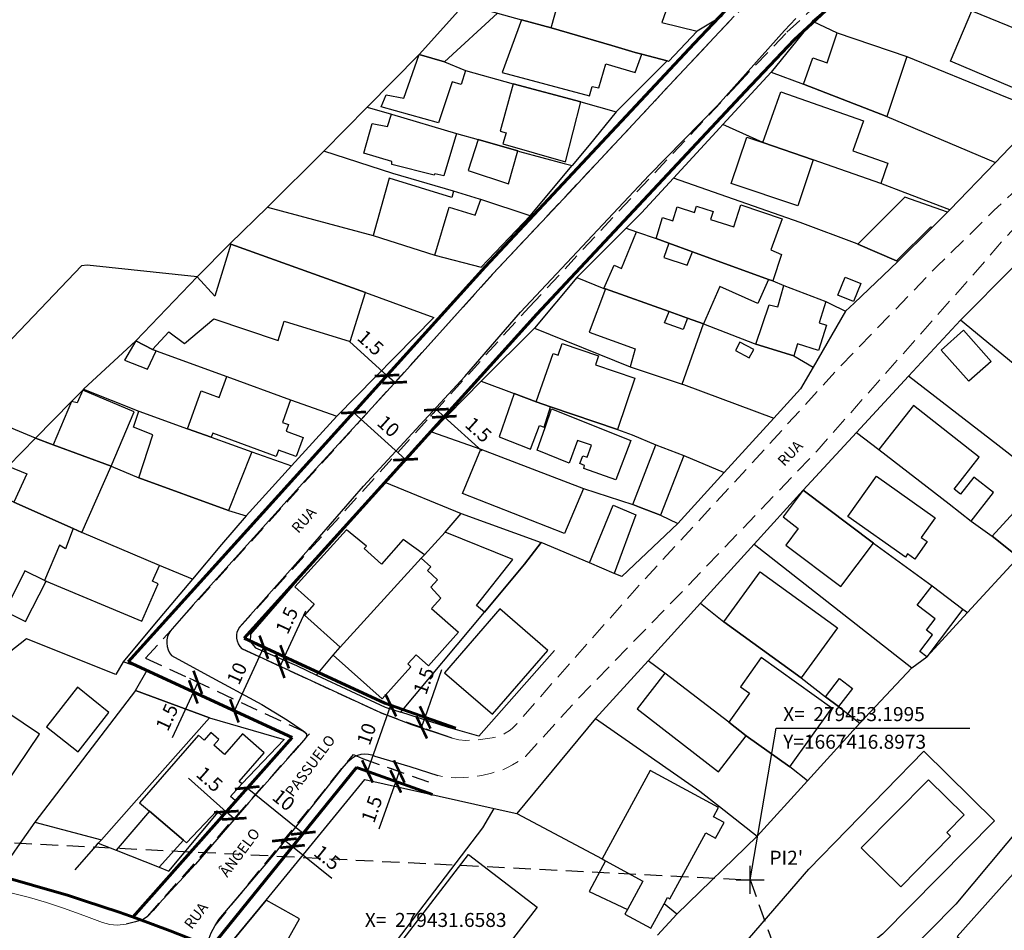
# Model space of a CAD drawing. Units: millimetres. Extents: x 277367 to 280728, y 1665691 to 1668896.
# Drawn here: x 279349 to 279489, y 1667410 to 1667540 of the extents above; entities that cross this region are included whole.
import ezdxf

# ---------------------------------------------------------------- set-up
doc = ezdxf.new("R2010")
doc.units = ezdxf.units.MM
doc.header["$MEASUREMENT"] = 0
doc.header["$PDMODE"] = 2
doc.header["$PDSIZE"] = 2
doc.linetypes.add('DASHED2', pattern=[0.375, 0.25, -0.125])
doc.linetypes.add('HIDDEN', pattern=[0.375, 0.25, -0.125])
for name, color, linetype in [('_COORDENADAS_SIRGAS', 7, 'Continuous'), ('_cotas', 7, 'Continuous'), ('_meio fio', 7, 'DASHED2'), ('_textos', 7, 'Continuous'), ('Edificacoes', 2, 'Continuous'), ('Muro_Grade', 8, 'Continuous'), ('Topon_de_Vias', 7, 'Continuous')]:
    doc.layers.add(name, color=color, linetype=linetype)
for name, color, linetype, lineweight in [('_traçado por meio fio', 7, 'Continuous', 60), ('_traçado viário por coordenadas', 7, 'Continuous', 60), ('Nao_Pavimentada_S_Mfio', 10, 'HIDDEN', 15), ('Pavimentacao_Asfaltica_Mfio', 10, 'Continuous', 30), ('Pavimentacao_Asfaltica_S_Mfio', 10, 'Continuous', 15)]:
    doc.layers.add(name, color=color, linetype=linetype, lineweight=lineweight)
doc.styles.add('Arial', font='arial.ttf', dxfattribs={"height": 1.5})
doc.styles.get("Standard").update_dxf_attribs({"font": 'arial.ttf'})
doc.dimstyles.new('AEROS UPV', dxfattribs={"dimtxt": 2, "dimasz": 2.5, "dimexe": 1.25, "dimexo": 0.625, "dimtad": 1, "dimdsep": 46, "dimtxsty": 'Standard', "dimblk": 'ARCHTICK', "dimcen": 2.5, "dimadec": 0, "dimazin": 0, "dimtfac": 1, "dimtmove": 0, "dimatfit": 3, "dimfxl": 1, "dimtzin": 0, "dimarcsym": 0})

# ---------------------------------------------------------------- blocks, each defined once
blk = doc.blocks.new('_ArchTick')
at = {"color": 0, "linetype": 'Continuous', "const_width": 0.15}
blk.add_lwpolyline([(-0.5, -0.5), (0.5, 0.5)], dxfattribs=at)
blk = doc.blocks.new('*D61')
at = {"layer": '_cotas', "color": 0, "lineweight": -2, "transparency": 16777216}
blk.add_line((279478.82, 1667352.22), (279472.42, 1667341.37), dxfattribs=at)
at = {"layer": 'Defpoints', "color": 0, "transparency": 16777216}
for p in [(279535.89, 1667449.06), (279472.42, 1667341.37)]:
    blk.add_point(p, dxfattribs=at)
at = {"layer": '_cotas', "color": 0, "lineweight": -2, "transparency": 16777216, "xscale": 2.5, "yscale": 2.5, "zscale": 2.5, "rotation": 239.4824060064843}
blk.add_blockref('_ArchTick', (279472.42, 1667341.37), dxfattribs=at)
at = {"layer": '_cotas', "color": 0, "transparency": 16777216, "insert": (279475.47, 1667349.79), "char_height": 2, "attachment_point": 5, "rotation": 59.4824}
blk.add_mtext('R125', dxfattribs=at)
blk = doc.blocks.new('*D574')
at = {"layer": '_cotas', "color": 0, "lineweight": -2, "transparency": 16777216}
for p, q in [((279408.46, 1667483.93), (279409.57, 1667482.92)), ((279408.04, 1667483.46), (279407.62, 1667483)), ((279409.15, 1667482.46), (279408.73, 1667482)), ((279409.57, 1667482.92), (279414.92, 1667478.08))]:
    blk.add_line(p, q, dxfattribs=at)
at = {"layer": 'Defpoints', "color": 0, "transparency": 16777216}
for p in [(279408.46, 1667483.93), (279409.57, 1667482.92), (279409.57, 1667482.92)]:
    blk.add_point(p, dxfattribs=at)
at = {"layer": '_cotas', "color": 0, "lineweight": -2, "transparency": 16777216, "xscale": 2.5, "yscale": 2.5, "zscale": 2.5}
for p, rotation in [((279408.46, 1667483.93), 137.8837894038078), ((279409.57, 1667482.92), 317.8837894038078)]:
    blk.add_blockref('_ArchTick', p, dxfattribs=dict(at, rotation=rotation))
at = {"layer": '_cotas', "color": 0, "transparency": 16777216, "insert": (279414.28, 1667480.88), "char_height": 2, "attachment_point": 5, "rotation": 317.8838}
blk.add_mtext('1.5', dxfattribs=at)
blk = doc.blocks.new('*D575')
at = {"layer": '_cotas', "color": 0, "lineweight": -2, "transparency": 16777216}
for p, q in [((279401.4, 1667488.8), (279396.05, 1667493.64)), ((279401.82, 1667489.26), (279402.24, 1667489.73)), ((279402.51, 1667487.79), (279401.4, 1667488.8)), ((279402.93, 1667488.26), (279403.35, 1667488.72))]:
    blk.add_line(p, q, dxfattribs=at)
at = {"layer": 'Defpoints', "color": 0, "transparency": 16777216}
for p in [(279401.4, 1667488.8), (279401.4, 1667488.8), (279402.51, 1667487.79)]:
    blk.add_point(p, dxfattribs=at)
at = {"layer": '_cotas', "color": 0, "lineweight": -2, "transparency": 16777216, "xscale": 2.5, "yscale": 2.5, "zscale": 2.5}
for p, rotation in [((279401.4, 1667488.8), 137.8837894052988), ((279402.51, 1667487.79), 317.8837894052989)]:
    blk.add_blockref('_ArchTick', p, dxfattribs=dict(at, rotation=rotation))
at = {"layer": '_cotas', "color": 0, "transparency": 16777216, "insert": (279398.9, 1667493.28), "char_height": 2, "attachment_point": 5, "rotation": 317.8838}
blk.add_mtext('1.5', dxfattribs=at)
blk = doc.blocks.new('*D576')
at = {"layer": '_cotas', "color": 0, "lineweight": -2, "transparency": 16777216}
for p, q in [((279396.21, 1667483.06), (279395.79, 1667482.59)), ((279396.63, 1667483.52), (279404.05, 1667476.81)), ((279403.63, 1667476.35), (279403.21, 1667475.89))]:
    blk.add_line(p, q, dxfattribs=at)
at = {"layer": 'Defpoints', "color": 0, "transparency": 16777216}
for p in [(279396.63, 1667483.52), (279404.05, 1667476.81), (279404.05, 1667476.81)]:
    blk.add_point(p, dxfattribs=at)
at = {"layer": '_cotas', "color": 0, "lineweight": -2, "transparency": 16777216, "xscale": 2.5, "yscale": 2.5, "zscale": 2.5}
for p, rotation in [((279396.63, 1667483.52), 137.8837894064262), ((279404.05, 1667476.81), 317.8837894064263)]:
    blk.add_blockref('_ArchTick', p, dxfattribs=dict(at, rotation=rotation))
at = {"layer": '_cotas', "color": 0, "transparency": 16777216, "insert": (279401.44, 1667481.39), "char_height": 2, "attachment_point": 5, "rotation": 317.8838}
blk.add_mtext('10', dxfattribs=at)
blk = doc.blocks.new('*D577')
at = {"layer": '_cotas', "color": 0, "lineweight": -2, "transparency": 16777216}
for p, q in [((279386.81, 1667448.69), (279389.84, 1667455.24)), ((279386.24, 1667448.95), (279385.68, 1667449.21)), ((279386.18, 1667447.33), (279386.81, 1667448.69)), ((279385.61, 1667447.59), (279385.05, 1667447.85))]:
    blk.add_line(p, q, dxfattribs=at)
at = {"layer": 'Defpoints', "color": 0, "transparency": 16777216}
for p in [(279386.81, 1667448.69), (279386.81, 1667448.69), (279386.18, 1667447.33)]:
    blk.add_point(p, dxfattribs=at)
at = {"layer": '_cotas', "color": 0, "lineweight": -2, "transparency": 16777216, "xscale": 2.5, "yscale": 2.5, "zscale": 2.5}
for p, rotation in [((279386.81, 1667448.69), 65.18173942251215), ((279386.18, 1667447.33), 245.1817394225122)]:
    blk.add_blockref('_ArchTick', p, dxfattribs=dict(at, rotation=rotation))
at = {"layer": '_cotas', "color": 0, "transparency": 16777216, "insert": (279387.36, 1667453.79), "char_height": 2, "attachment_point": 5, "rotation": 65.1817}
blk.add_mtext('1.5', dxfattribs=at)
blk = doc.blocks.new('*D578')
at = {"layer": '_cotas', "color": 0, "lineweight": -2, "transparency": 16777216}
for p, q in [((279374.51, 1667445.01), (279373.29, 1667445.58)), ((279374.42, 1667445.05), (279373.79, 1667443.69)), ((279373.79, 1667443.69), (279370.76, 1667437.14)), ((279373.88, 1667443.65), (279372.66, 1667444.22))]:
    blk.add_line(p, q, dxfattribs=at)
at = {"layer": 'Defpoints', "color": 0, "transparency": 16777216}
for p in [(279375.08, 1667444.75), (279373.79, 1667443.69), (279374.45, 1667443.39)]:
    blk.add_point(p, dxfattribs=at)
at = {"layer": '_cotas', "color": 0, "lineweight": -2, "transparency": 16777216, "xscale": 2.5, "yscale": 2.5, "zscale": 2.5}
for p, rotation in [((279374.42, 1667445.05), 65.18173942422703), ((279373.79, 1667443.69), 245.181739424227)]:
    blk.add_blockref('_ArchTick', p, dxfattribs=dict(at, rotation=rotation))
at = {"layer": '_cotas', "color": 0, "transparency": 16777216, "insert": (279370.26, 1667439.97), "char_height": 2, "attachment_point": 5, "rotation": 65.1817}
blk.add_mtext('1.5', dxfattribs=at)
blk = doc.blocks.new('*D579')
at = {"layer": '_cotas', "color": 0, "lineweight": -2, "transparency": 16777216}
for p, q in [((279379.64, 1667440.99), (279383.84, 1667450.06)), ((279383.27, 1667450.33), (279382.7, 1667450.59)), ((279380.21, 1667440.72), (279380.77, 1667440.46))]:
    blk.add_line(p, q, dxfattribs=at)
at = {"layer": 'Defpoints', "color": 0, "transparency": 16777216}
for p in [(279383.84, 1667450.06), (279383.84, 1667450.06), (279379.64, 1667440.99)]:
    blk.add_point(p, dxfattribs=at)
at = {"layer": '_cotas', "color": 0, "lineweight": -2, "transparency": 16777216, "xscale": 2.5, "yscale": 2.5, "zscale": 2.5}
for p, rotation in [((279383.84, 1667450.06), 65.18173942164431), ((279379.64, 1667440.99), 245.1817394216444)]:
    blk.add_blockref('_ArchTick', p, dxfattribs=dict(at, rotation=rotation))
at = {"layer": '_cotas', "color": 0, "transparency": 16777216, "insert": (279380.24, 1667446.22), "char_height": 2, "attachment_point": 5, "rotation": 65.1817}
blk.add_mtext('10', dxfattribs=at)
blk = doc.blocks.new('*D580')
at = {"layer": '_cotas', "color": 0, "lineweight": -2, "transparency": 16777216}
for p, q in [((279406.85, 1667440.05), (279409.25, 1667446.86)), ((279406.35, 1667438.64), (279406.85, 1667440.05)), ((279407.44, 1667439.84), (279408.03, 1667439.63)), ((279406.94, 1667438.43), (279407.53, 1667438.22))]:
    blk.add_line(p, q, dxfattribs=at)
at = {"layer": 'Defpoints', "color": 0, "transparency": 16777216}
for p in [(279406.85, 1667440.05), (279406.85, 1667440.05), (279406.35, 1667438.64)]:
    blk.add_point(p, dxfattribs=at)
at = {"layer": '_cotas', "color": 0, "lineweight": -2, "transparency": 16777216, "xscale": 2.5, "yscale": 2.5, "zscale": 2.5}
for p, rotation in [((279406.85, 1667440.05), 70.56844563871581), ((279406.35, 1667438.64), 250.5684456387158)]:
    blk.add_blockref('_ArchTick', p, dxfattribs=dict(at, rotation=rotation))
at = {"layer": '_cotas', "color": 0, "transparency": 16777216, "insert": (279406.91, 1667445.18), "char_height": 2, "attachment_point": 5, "rotation": 70.5684}
blk.add_mtext('1.5', dxfattribs=at)
blk = doc.blocks.new('*D581')
at = {"layer": '_cotas', "color": 0, "lineweight": -2, "transparency": 16777216}
for p, q in [((279402.56, 1667432.55), (279401.97, 1667432.76)), ((279403.15, 1667432.34), (279402.65, 1667430.93)), ((279402.65, 1667430.93), (279400.25, 1667424.12)), ((279402.06, 1667431.14), (279401.47, 1667431.34))]:
    blk.add_line(p, q, dxfattribs=at)
at = {"layer": 'Defpoints', "color": 0, "transparency": 16777216}
for p in [(279403.15, 1667432.34), (279402.65, 1667430.93), (279402.65, 1667430.93)]:
    blk.add_point(p, dxfattribs=at)
at = {"layer": '_cotas', "color": 0, "lineweight": -2, "transparency": 16777216, "xscale": 2.5, "yscale": 2.5, "zscale": 2.5}
for p, rotation in [((279403.15, 1667432.34), 70.56844563871581), ((279402.65, 1667430.93), 250.5684456387158)]:
    blk.add_blockref('_ArchTick', p, dxfattribs=dict(at, rotation=rotation))
at = {"layer": '_cotas', "color": 0, "transparency": 16777216, "insert": (279399.48, 1667426.89), "char_height": 2, "attachment_point": 5, "rotation": 70.5684}
blk.add_mtext('1.5', dxfattribs=at)
blk = doc.blocks.new('*D582')
at = {"layer": '_cotas', "color": 0, "lineweight": -2, "transparency": 16777216}
for p, q in [((279398.62, 1667432.35), (279401.95, 1667441.78)), ((279401.36, 1667441.99), (279400.77, 1667442.19)), ((279398.03, 1667432.56), (279397.44, 1667432.76))]:
    blk.add_line(p, q, dxfattribs=at)
at = {"layer": 'Defpoints', "color": 0, "transparency": 16777216}
for p in [(279401.95, 1667441.78), (279401.95, 1667441.78), (279398.62, 1667432.35)]:
    blk.add_point(p, dxfattribs=at)
at = {"layer": '_cotas', "color": 0, "lineweight": -2, "transparency": 16777216, "xscale": 2.5, "yscale": 2.5, "zscale": 2.5}
for p, rotation in [((279401.95, 1667441.78), 70.56844563815433), ((279398.62, 1667432.35), 250.5684456381543)]:
    blk.add_blockref('_ArchTick', p, dxfattribs=dict(at, rotation=rotation))
at = {"layer": '_cotas', "color": 0, "transparency": 16777216, "insert": (279398.73, 1667437.61), "char_height": 2, "attachment_point": 5, "rotation": 70.5684}
blk.add_mtext('10', dxfattribs=at)
blk = doc.blocks.new('*D583')
at = {"layer": '_cotas', "color": 0, "lineweight": -2, "transparency": 16777216}
for p, q in [((279387.16, 1667423.07), (279387.55, 1667423.56)), ((279386.76, 1667422.59), (279387.93, 1667421.65)), ((279388.32, 1667422.13), (279388.72, 1667422.62)), ((279387.93, 1667421.65), (279393.54, 1667417.11))]:
    blk.add_line(p, q, dxfattribs=at)
at = {"layer": 'Defpoints', "color": 0, "transparency": 16777216}
for p in [(279386.76, 1667422.59), (279387.93, 1667421.65), (279387.93, 1667421.65)]:
    blk.add_point(p, dxfattribs=at)
at = {"layer": '_cotas', "color": 0, "lineweight": -2, "transparency": 16777216, "xscale": 2.5, "yscale": 2.5, "zscale": 2.5}
for p, rotation in [((279386.76, 1667422.59), 141.0215684398018), ((279387.93, 1667421.65), 321.0215684398019)]:
    blk.add_blockref('_ArchTick', p, dxfattribs=dict(at, rotation=rotation))
at = {"layer": '_cotas', "color": 0, "transparency": 16777216, "insert": (279392.74, 1667419.87), "char_height": 2, "attachment_point": 5, "rotation": 321.0216}
blk.add_mtext('1.5', dxfattribs=at)
blk = doc.blocks.new('*D584')
at = {"layer": '_cotas', "color": 0, "lineweight": -2, "transparency": 16777216}
for p, q in [((279378.49, 1667426.6), (279373.09, 1667431.39)), ((279378.9, 1667427.07), (279379.31, 1667427.53)), ((279379.61, 1667425.6), (279378.49, 1667426.6)), ((279380.02, 1667426.07), (279380.44, 1667426.54))]:
    blk.add_line(p, q, dxfattribs=at)
at = {"layer": 'Defpoints', "color": 0, "transparency": 16777216}
for p in [(279378.49, 1667426.6), (279378.49, 1667426.6), (279379.61, 1667425.6)]:
    blk.add_point(p, dxfattribs=at)
at = {"layer": '_cotas', "color": 0, "lineweight": -2, "transparency": 16777216, "xscale": 2.5, "yscale": 2.5, "zscale": 2.5}
for p, rotation in [((279378.49, 1667426.6), 138.4129516604656), ((279379.61, 1667425.6), 318.4129516604656)]:
    blk.add_blockref('_ArchTick', p, dxfattribs=dict(at, rotation=rotation))
at = {"layer": '_cotas', "color": 0, "transparency": 16777216, "insert": (279375.94, 1667431.05), "char_height": 2, "attachment_point": 5, "rotation": 318.413}
blk.add_mtext('1.5', dxfattribs=at)
blk = doc.blocks.new('*D585')
at = {"layer": '_cotas', "color": 0, "lineweight": -2, "transparency": 16777216}
for p, q in [((279381.35, 1667429.87), (279382.26, 1667430.99)), ((279381.47, 1667430.02), (279389.47, 1667423.55)), ((279389.35, 1667423.4), (279390.26, 1667424.52))]:
    blk.add_line(p, q, dxfattribs=at)
at = {"layer": 'Defpoints', "color": 0, "transparency": 16777216}
for p in [(279380.96, 1667429.39), (279389.47, 1667423.55), (279388.96, 1667422.92)]:
    blk.add_point(p, dxfattribs=at)
at = {"layer": '_cotas', "color": 0, "lineweight": -2, "transparency": 16777216, "xscale": 2.5, "yscale": 2.5, "zscale": 2.5}
for p, rotation in [((279381.47, 1667430.02), 141.0215684451868), ((279389.47, 1667423.55), 321.0215684451869)]:
    blk.add_blockref('_ArchTick', p, dxfattribs=dict(at, rotation=rotation))
at = {"layer": '_cotas', "color": 0, "transparency": 16777216, "insert": (279386.51, 1667428.07), "char_height": 2, "attachment_point": 5, "rotation": 321.0216}
blk.add_mtext('10', dxfattribs=at)

msp = doc.modelspace()

# ---------------------------------------------------------------- linework, layer by layer
at = {"layer": '_COORDENADAS_SIRGAS'}
msp.add_lwpolyline([(279453.199, 1667416.897), (279456.921, 1667438.537), (279484.507, 1667438.537)], dxfattribs=at)
at = {"layer": '_meio fio', "ltscale": 10}
for p, q in [((279367.255, 1667411.684), (279390.336, 1667437.693)), ((279376.896, 1667410.395), (279396.629, 1667434.783))]:
    msp.add_line(p, q, dxfattribs=at)
for points in [[(279366.983, 1667448.492), (279416.515, 1667503.279), (279446.307, 1667535.105), (279453.51, 1667542.705)], [(279380.315, 1667452.8), (279421.667, 1667498.54), (279451.402, 1667530.305), (279458.44, 1667537.731), (279463.601, 1667542.535)], [(279366.983, 1667448.492), (279390.336, 1667437.693)], [(279380.748, 1667449.839), (279400.55, 1667440.682), (279410.711, 1667437.097)], [(279396.629, 1667434.783), (279397.911, 1667434.19), (279408.383, 1667430.496)]]:
    msp.add_lwpolyline(points, dxfattribs=at)
at = {"layer": '_textos', "linetype": 'DASHED2', "ltscale": 10}
for p, q in [((279299.577, 1667424.608), (279453.199, 1667416.897)), ((279453.199, 1667416.897), (279504.747, 1667271.977))]:
    msp.add_line(p, q, dxfattribs=at)
at = {"layer": '_textos', "color": 0, "lineweight": -2}
msp.add_point((279453.199, 1667416.897), dxfattribs=at)
at = {"layer": '_traçado por meio fio'}
for p, q in [((279365.162, 1667411.585), (279387.875, 1667437.179)), ((279376.311, 1667407.288), (279397.06, 1667432.931))]:
    msp.add_line(p, q, dxfattribs=at)
for points in [[(279364.504, 1667447.987), (279415.411, 1667504.295), (279445.215, 1667536.133), (279452.454, 1667543.771)], [(279381.034, 1667451.36), (279422.771, 1667497.524), (279452.494, 1667529.277), (279459.496, 1667536.665), (279464.596, 1667541.412)], [(279381.034, 1667451.36), (279401.116, 1667442.073), (279411.21, 1667438.512)], [(279364.504, 1667447.987), (279387.875, 1667437.179)], [(279397.06, 1667432.931), (279397.345, 1667432.799), (279407.884, 1667429.081)]]:
    msp.add_lwpolyline(points, dxfattribs=at)
at = {"layer": '_traçado viário por coordenadas'}
msp.add_arc((279288.048, 1667194.898), 230, 45.72082, 87.12688, dxfattribs=at)
at = {"layer": 'Edificacoes', "flags": 128}
for points in [[(279427.087, 1667546.482), (279435.646, 1667543.984), (279441.671, 1667542.225), (279440.617, 1667539.146), (279445.624, 1667537.867), (279441.564, 1667533.584), (279441.352, 1667533.641), (279437.732, 1667534.619), (279436.799, 1667534.872), (279433.452, 1667535.842), (279424.8, 1667538.352)], [(279406.011, 1667534.571), (279412.447, 1667541.762), (279417.181, 1667540.455), (279409.604, 1667533.51), (279406.01, 1667534.571)], [(279490.611, 1667529.852), (279481.774, 1667533.607), (279484.825, 1667540.787), (279493.807, 1667537.132)], [(279420.579, 1667539.517), (279417.853, 1667532.014), (279430.283, 1667528.653), (279430.655, 1667529.998), (279431.612, 1667529.806), (279432.636, 1667533.235), (279436.786, 1667532.015), (279437.732, 1667534.619), (279436.799, 1667534.872), (279433.452, 1667535.842), (279424.8, 1667538.352)], [(279465.625, 1667537.675), (279475.564, 1667534.278), (279472.692, 1667525.725), (279460.827, 1667530.321), (279462.117, 1667534.094), (279464.162, 1667533.395)], [(279406.01, 1667534.571), (279409.604, 1667533.51), (279412.606, 1667532.295), (279412.004, 1667530.296), (279410.692, 1667530.656), (279408.758, 1667524.843), (279400.575, 1667527.126), (279401.305, 1667528.816), (279403.801, 1667528.343)], [(279429.035, 1667527.792), (279419.416, 1667530.372), (279417.554, 1667523.623), (279418.386, 1667523.399), (279417.927, 1667521.842), (279426.885, 1667519.264)], [(279457.552, 1667529.245), (279469.353, 1667525.113), (279467.853, 1667520.83), (279472.845, 1667519.082), (279471.819, 1667516.152), (279462.186, 1667519.525), (279455.026, 1667522.032)], [(279411.329, 1667523.32), (279409.491, 1667517.259), (279408.211, 1667517.557), (279408.151, 1667517.339), (279402.093, 1667518.896), (279402.12, 1667519.332), (279398.121, 1667520.475), (279399.292, 1667524.723), (279401.477, 1667524.309), (279402.042, 1667526.037)], [(279414.392, 1667522.424), (279412.973, 1667518.049), (279418.724, 1667516.146), (279420.08, 1667520.814), (279417.862, 1667521.442)], [(279462.186, 1667519.525), (279459.976, 1667512.972), (279450.511, 1667516.163), (279452.746, 1667522.792), (279455.026, 1667522.032)], [(279401.712, 1667516.919), (279399.429, 1667508.768), (279408.233, 1667505.977), (279410.281, 1667512.788), (279413.999, 1667511.673), (279414.77, 1667513.902), (279414.593, 1667513.961), (279410.877, 1667515.059), (279410.668, 1667514.154)], [(279451.878, 1667513.154), (279457.76, 1667511.143), (279456.14, 1667506.71), (279457.683, 1667506.071), (279456.44, 1667502.278), (279455.817, 1667502.505), (279444.992, 1667506.445), (279441.616, 1667507.674), (279439.781, 1667508.342), (279440.708, 1667511.313), (279442.157, 1667510.861), (279442.77, 1667512.829), (279445.282, 1667512.046), (279445.559, 1667512.934), (279447.9, 1667512.204), (279447.53, 1667511.019), (279450.886, 1667509.973)], [(279481.343, 1667512.084), (279475.245, 1667514.247), (279468.564, 1667507.539), (279474.064, 1667505.124), (279478.955, 1667510.017), (279479.169, 1667509.921)], [(279440.872, 1667505.64), (279444.215, 1667504.532), (279444.992, 1667506.445), (279455.817, 1667502.505), (279454.305, 1667499.087), (279448.883, 1667501.484), (279446.537, 1667496.18), (279444.266, 1667496.988), (279441.634, 1667497.924), (279432.555, 1667501.153), (279432.35, 1667501.226), (279433.801, 1667504.507), (279434.828, 1667504.053), (279436.978, 1667509.292), (279439.781, 1667508.342), (279441.616, 1667507.674)], [(279379.134, 1667507.501), (279376.843, 1667500.127), (279374.324, 1667502.842), (279365.572, 1667493.72), (279367.951, 1667492.499), (279370.293, 1667495.014), (279372.552, 1667493.356), (279376.69, 1667496.886), (279385.881, 1667493.781), (279386.74, 1667496.549), (279396.143, 1667493.627), (279398.336, 1667500.647)], [(279468.969, 1667501.901), (279467.918, 1667499.328), (279465.682, 1667500.241), (279466.732, 1667502.814)], [(279432.555, 1667501.153), (279430.252, 1667494.963), (279436.817, 1667492.601), (279436.077, 1667490.052), (279443.5, 1667487.582), (279446.537, 1667496.18), (279444.266, 1667496.988), (279443.629, 1667495.362), (279441.003, 1667496.301), (279441.634, 1667497.924)], [(279454.006, 1667493.289), (279455.929, 1667498.896), (279457.125, 1667498.59), (279458.003, 1667501.653), (279463.97, 1667499.328), (279463.031, 1667496.31), (279464.088, 1667495.981), (279462.961, 1667492.357), (279459.929, 1667493.3), (279459.404, 1667491.611)], [(279484.387, 1667487.972), (279480.434, 1667492.406), (279483.627, 1667495.252), (279487.576, 1667490.815)], [(279365.572, 1667493.72), (279363.981, 1667490.963), (279367.233, 1667489.688), (279368.493, 1667492.301), (279367.951, 1667492.499)], [(279453.069, 1667491.335), (279453.699, 1667492.519), (279451.738, 1667493.563), (279451.106, 1667492.379)], [(279434.296, 1667481.105), (279424.701, 1667484.348), (279422.67, 1667485.034), (279425.113, 1667491.956), (279425.829, 1667491.714), (279426.389, 1667493.372), (279431.571, 1667491.62), (279431.133, 1667490.325), (279436.769, 1667488.42)], [(279372.952, 1667481.205), (279374.916, 1667486.604), (279377.469, 1667485.674), (279378.547, 1667488.634), (279387.667, 1667485.312), (279386.502, 1667482.114), (279387.379, 1667481.794), (279387.036, 1667480.851), (279389.47, 1667479.964), (279388.476, 1667477.236), (279385.935, 1667478.161), (279385.598, 1667477.235), (279376.57, 1667480.581), (279376.339, 1667479.992)], [(279362.087, 1667475.861), (279365.352, 1667483.637), (279358.012, 1667486.719), (279357.242, 1667484.884), (279356.42, 1667485.094), (279353.813, 1667478.926)], [(279419.534, 1667486.225), (279417.418, 1667480.036), (279421.858, 1667478.307), (279423.132, 1667481.652), (279423.819, 1667481.441), (279424.701, 1667484.348), (279422.67, 1667485.034)], [(279419.534, 1667486.225), (279417.418, 1667480.036), (279421.858, 1667478.307), (279423.132, 1667481.652), (279423.819, 1667481.441), (279424.701, 1667484.348), (279424.701, 1667484.348), (279422.67, 1667485.034)], [(279382.133, 1667477.917), (279378.817, 1667469.566), (279366.021, 1667474.227), (279368.021, 1667480.345), (279365.269, 1667481.438), (279366.008, 1667483.691), (279372.952, 1667481.205), (279376.339, 1667479.992)], [(279422.834, 1667478.131), (279423.953, 1667481.395), (279424.86, 1667484.038), (279436.181, 1667479.545), (279434.027, 1667473.947), (279429.494, 1667475.552), (279429.583, 1667475.989), (279428.927, 1667476.231), (279429.32, 1667477.325), (279429.976, 1667477.145), (279430.592, 1667478.845), (279428.567, 1667479.545), (279427.4, 1667476.309)], [(279476.511, 1667484.527), (279471.558, 1667478.267), (279481.592, 1667470.49), (279484.701, 1667468.03), (279487.919, 1667472.097), (279485.114, 1667474.316), (279483.192, 1667471.887), (279482.276, 1667472.611), (279485.855, 1667477.134)], [(279348.172, 1667470.741), (279356.649, 1667466.982), (279357.903, 1667466.426), (279362.087, 1667475.861), (279353.813, 1667478.926), (279351.293, 1667479.86), (279347.366, 1667475.896), (279350.065, 1667474.777)], [(279412.152, 1667471.97), (279414.799, 1667478.292), (279429.407, 1667472.674), (279426.705, 1667466.295)], [(279436.462, 1667470.413), (279439.764, 1667478.921), (279443.721, 1667477.385), (279440.419, 1667468.877), (279437.422, 1667470.04)], [(279471.195, 1667474.444), (279479.577, 1667468.524), (279477.596, 1667465.719), (279478.456, 1667465.111), (279476.694, 1667462.616), (279475.649, 1667463.354), (279475.34, 1667462.916), (279467.143, 1667468.706)], [(279487.719, 1667465.895), (279494.986, 1667473.844), (279498.761, 1667470.918), (279498.905, 1667470.807), (279491.48, 1667462.882)], [(279470.795, 1667464.909), (279460.766, 1667472.441), (279457.902, 1667468.628), (279460.061, 1667467.006), (279458.272, 1667464.625), (279466.142, 1667458.714)], [(279436.909, 1667468.934), (279433.809, 1667460.593), (279430.291, 1667462.073), (279433.641, 1667470.289)], [(279411.995, 1667469.103), (279423.374, 1667464.984), (279421.039, 1667461.907), (279415.315, 1667455.062), (279414.17, 1667456.008), (279419.371, 1667462.578), (279409.717, 1667466.463)], [(279352.568, 1667459.578), (279352.787, 1667459.473), (279366.451, 1667453.791), (279368.763, 1667459.11), (279367.95, 1667459.475), (279368.986, 1667461.728), (279357.903, 1667466.426), (279356.649, 1667466.982), (279355.558, 1667464.105), (279354.681, 1667464.595)], [(279406.287, 1667462.734), (279406.74, 1667463.24), (279403.722, 1667465.429), (279400.601, 1667461.891), (279398.16, 1667464.152), (279398.468, 1667464.467), (279395.643, 1667466.8), (279388.25, 1667458.649), (279391.005, 1667456.185), (279389.624, 1667454.642), (279394.732, 1667450.071)], [(279394.732, 1667450.071), (279406.287, 1667462.734), (279407.644, 1667461.52), (279407.169, 1667460.99), (279408.626, 1667459.687), (279407.656, 1667458.604), (279409.101, 1667457.069), (279407.747, 1667455.59), (279411.591, 1667452.193), (279407.308, 1667447.407), (279405.546, 1667448.984), (279404.371, 1667447.67), (279404.815, 1667447.272), (279400.712, 1667442.686), (279393.721, 1667448.941)], [(279349.771, 1667460.927), (279346.888, 1667455.195), (279349.831, 1667453.715), (279352.787, 1667459.473), (279352.568, 1667459.578)], [(279460.465, 1667445.679), (279449.454, 1667453.685), (279454.641, 1667460.819), (279465.658, 1667452.821)], [(279479.142, 1667458.828), (279483.535, 1667455.476), (279478.369, 1667448.704), (279477.385, 1667449.454), (279479.203, 1667451.838), (279478.342, 1667452.495), (279479.563, 1667454.095), (279477.015, 1667456.039)], [(279417.491, 1667455.517), (279409.617, 1667446.418), (279416.462, 1667440.494), (279424.328, 1667449.6)], [(279452.646, 1667437.431), (279458.865, 1667432.993), (279464.855, 1667441.388), (279454.784, 1667448.574), (279451.822, 1667444.422), (279453.101, 1667443.509), (279450.14, 1667439.36)], [(279437.096, 1667441.258), (279448.695, 1667432.309), (279452.646, 1667437.431), (279450.14, 1667439.36), (279441.039, 1667446.369)], [(279357.268, 1667444.363), (279352.841, 1667438.711), (279357.363, 1667435.144), (279361.728, 1667440.733)], [(279463.962, 1667442.996), (279465.96, 1667445.585), (279467.794, 1667444.171), (279465.8, 1667441.586)], [(279351.856, 1667437.642), (279342.322, 1667444.022), (279332.752, 1667429.659), (279342.222, 1667423.403)], [(279365.558, 1667443.887), (279351.175, 1667425.114), (279360.669, 1667422.595), (279365.691, 1667428.255), (279376.109, 1667439.994)], [(279374.531, 1667437.501), (279366.096, 1667427.884), (279367.531, 1667426.662), (279372.382, 1667422.532), (279372.82, 1667422.159), (279377.129, 1667426.739), (279377.336, 1667426.557), (279377.872, 1667426.087), (279379.733, 1667428.208), (279379.103, 1667428.761), (279380.691, 1667430.572), (279380.313, 1667430.904), (279383.894, 1667434.988), (279380.8, 1667437.702), (279378.227, 1667434.768), (279376.708, 1667436.1), (279377.407, 1667436.897), (279376.283, 1667437.882), (279375.332, 1667436.798)], [(279438.93, 1667432.493), (279432.078, 1667419.867), (279432.552, 1667419.61), (279437.896, 1667416.709), (279435.693, 1667412.649), (279435.346, 1667412.01), (279439.035, 1667410.008), (279440.919, 1667413.48), (279441.416, 1667414.395), (279441.763, 1667414.207), (279446.86, 1667423.598), (279448.268, 1667422.833), (279449.474, 1667425.056), (279447.974, 1667425.87), (279448.693, 1667427.195)], [(279478.616, 1667431.165), (279469.049, 1667421.46), (279474.671, 1667415.917), (279481.781, 1667423.128), (279481.238, 1667423.664), (279483.696, 1667426.157)], [(279367.531, 1667426.662), (279362.782, 1667421.106), (279368.906, 1667418.678), (279372.382, 1667422.532)], [(279422.81, 1667413.017), (279411.321, 1667398.065), (279405.618, 1667402.447), (279406.846, 1667404.044), (279402.77, 1667407.176), (279413.031, 1667420.531)], [(279493.099, 1667420.416), (279482.728, 1667408.832), (279483.6, 1667408.051), (279482.505, 1667406.828), (279489.609, 1667400.468), (279493.894, 1667405.254), (279491.173, 1667407.69), (279498.355, 1667415.711)], [(279388.042, 1667404.212), (279388.715, 1667405.403), (279386.335, 1667406.687), (279388.907, 1667411.336), (279384.16, 1667414.02), (279379.419, 1667408.228)]]:
    msp.add_lwpolyline(points, close=True, dxfattribs=at)
at = {"layer": 'Muro_Grade', "flags": 128}
for points in [[(279474.13, 1667545.309), (279470.69, 1667546.644), (279462.107, 1667539.33)], [(279474.13, 1667545.309), (279482.564, 1667541.707), (279484.825, 1667540.787), (279493.807, 1667537.132), (279502.425, 1667533.626)], [(279406.01, 1667534.571), (279412.447, 1667541.762)], [(279412.447, 1667541.762), (279417.181, 1667540.455), (279420.579, 1667539.517), (279424.8, 1667538.352), (279433.452, 1667535.842), (279436.799, 1667534.872), (279437.732, 1667534.619), (279441.352, 1667533.641), (279434.095, 1667526.411)], [(279449.217, 1667540.022), (279445.624, 1667537.867)], [(279462.107, 1667539.33), (279456.202, 1667532.043)], [(279462.107, 1667539.33), (279465.625, 1667537.675), (279475.564, 1667534.278), (279488.815, 1667528.868), (279495.008, 1667526.346)], [(279406.01, 1667534.571), (279398.576, 1667527.051)], [(279406.01, 1667534.571), (279409.604, 1667533.51), (279412.606, 1667532.295), (279419.416, 1667530.372), (279429.035, 1667527.792), (279434.095, 1667526.411)], [(279406.01, 1667534.571), (279406.011, 1667534.571)], [(279456.202, 1667532.043), (279449.283, 1667524.566)], [(279456.202, 1667532.043), (279460.827, 1667530.321), (279472.692, 1667525.725), (279488.208, 1667519.157)], [(279398.576, 1667527.051), (279392.385, 1667520.79)], [(279398.576, 1667527.051), (279402.042, 1667526.037), (279411.329, 1667523.32), (279414.392, 1667522.424), (279417.862, 1667521.442), (279420.08, 1667520.814), (279420.298, 1667520.756), (279426.689, 1667519.042), (279427.832, 1667518.76)], [(279434.095, 1667526.411), (279430.22, 1667521.638), (279427.832, 1667518.76)], [(279488.208, 1667519.157), (279495.008, 1667526.346)], [(279449.283, 1667524.566), (279448.87, 1667524.119), (279442.282, 1667516.949)], [(279481.661, 1667512.401), (279475.283, 1667514.827), (279471.819, 1667516.152), (279462.186, 1667519.525), (279455.026, 1667522.032), (279449.283, 1667524.566)], [(279392.385, 1667520.79), (279384.358, 1667512.813)], [(279421.844, 1667511.544), (279414.77, 1667513.902), (279414.593, 1667513.961), (279410.877, 1667515.059), (279402.234, 1667517.613), (279392.385, 1667520.79)], [(279421.844, 1667511.544), (279427.832, 1667518.76)], [(279488.208, 1667519.157), (279481.661, 1667512.401)], [(279442.282, 1667516.949), (279437.72, 1667511.982), (279435.519, 1667509.796)], [(279474.262, 1667505.037), (279474.064, 1667505.124), (279468.564, 1667507.539), (279468.435, 1667507.586), (279460.35, 1667510.593), (279442.282, 1667516.949)], [(279384.358, 1667512.813), (279379.001, 1667507.549)], [(279384.358, 1667512.813), (279399.429, 1667508.768), (279408.233, 1667505.977), (279414.829, 1667504.245), (279421.844, 1667511.544)], [(279474.262, 1667505.037), (279479.169, 1667509.921), (279481.343, 1667512.084), (279481.661, 1667512.401)], [(279435.519, 1667509.796), (279428.47, 1667502.793)], [(279435.519, 1667509.796), (279436.978, 1667509.292), (279439.781, 1667508.342), (279441.616, 1667507.674), (279444.992, 1667506.445), (279455.817, 1667502.505), (279456.44, 1667502.278), (279458.003, 1667501.653), (279463.97, 1667499.328), (279464.576, 1667499.052), (279466.797, 1667497.984)], [(279379.001, 1667507.549), (279374.324, 1667502.842)], [(279379.001, 1667507.549), (279379.134, 1667507.501), (279398.336, 1667500.647), (279408.09, 1667497.072), (279394.231, 1667483.013)], [(279474.262, 1667505.037), (279468.01, 1667499.13), (279466.797, 1667497.984)], [(279374.324, 1667502.842), (279358.671, 1667504.55), (279357.862, 1667504.417), (279339.156, 1667484.905)], [(279483.181, 1667496.687), (279490.675, 1667504.206)], [(279374.324, 1667502.842), (279365.572, 1667493.72)], [(279428.47, 1667502.793), (279422.461, 1667495.547)], [(279428.47, 1667502.793), (279432.35, 1667501.226), (279432.555, 1667501.153), (279441.634, 1667497.924), (279444.266, 1667496.988), (279446.537, 1667496.18), (279453.763, 1667493.365), (279454.006, 1667493.289), (279459.404, 1667491.611), (279462.168, 1667489.995)], [(279466.797, 1667497.984), (279462.168, 1667489.995)], [(279483.181, 1667496.687), (279475.781, 1667488.683)], [(279506.174, 1667477.738), (279505.932, 1667477.937), (279499.294, 1667483.407), (279483.181, 1667496.687)], [(279422.461, 1667495.547), (279414.834, 1667488.01)], [(279422.461, 1667495.547), (279436.077, 1667490.052), (279443.5, 1667487.582), (279443.703, 1667487.514), (279456.574, 1667482.73)], [(279365.572, 1667493.72), (279358.136, 1667486.833)], [(279365.572, 1667493.72), (279367.951, 1667492.499), (279368.493, 1667492.301), (279378.547, 1667488.634), (279387.667, 1667485.312), (279394.231, 1667483.013)], [(279462.168, 1667489.995), (279460.37, 1667486.892), (279456.574, 1667482.73)], [(279407.745, 1667480.782), (279414.834, 1667488.01)], [(279414.834, 1667488.01), (279419.534, 1667486.225), (279422.67, 1667485.034), (279424.701, 1667484.348), (279434.296, 1667481.105), (279436.369, 1667480.318), (279439.764, 1667478.921), (279443.721, 1667477.385), (279449.474, 1667474.946)], [(279475.781, 1667488.683), (279468.372, 1667480.669)], [(279498.761, 1667470.918), (279494.986, 1667473.844), (279488.513, 1667478.861), (279475.781, 1667488.683)], [(279358.136, 1667486.833), (279358.012, 1667486.719), (279356.42, 1667485.094), (279351.293, 1667479.86)], [(279358.136, 1667486.833), (279366.008, 1667483.691), (279372.952, 1667481.205), (279376.339, 1667479.992), (279382.133, 1667477.917), (279387.774, 1667475.897)], [(279351.293, 1667479.86), (279339.156, 1667484.905)], [(279394.231, 1667483.013), (279387.774, 1667475.897)], [(279456.574, 1667482.73), (279449.474, 1667474.946)], [(279407.745, 1667480.782), (279401.091, 1667473.613)], [(279407.745, 1667480.782), (279414.799, 1667478.292), (279429.407, 1667472.674), (279436.462, 1667470.413), (279437.422, 1667470.04), (279440.419, 1667468.877), (279442.876, 1667467.713)], [(279344.083, 1667472.582), (279347.366, 1667475.896), (279351.293, 1667479.86)], [(279351.293, 1667479.86), (279353.813, 1667478.926), (279362.087, 1667475.861), (279366.021, 1667474.227), (279378.817, 1667469.566), (279381.317, 1667468.782)], [(279468.372, 1667480.669), (279460.766, 1667472.441)], [(279468.372, 1667480.669), (279471.558, 1667478.267), (279481.592, 1667470.49), (279484.701, 1667468.03), (279487.719, 1667465.895), (279491.48, 1667462.882)], [(279387.774, 1667475.897), (279381.317, 1667468.782)], [(279449.474, 1667474.946), (279442.876, 1667467.713)], [(279373.657, 1667459.747), (279368.986, 1667461.728), (279357.903, 1667466.426), (279356.649, 1667466.982), (279348.172, 1667470.741), (279347.795, 1667470.908), (279344.083, 1667472.582)], [(279401.091, 1667473.613), (279394.95, 1667466.872), (279381.96, 1667451.913), (279381.908, 1667450.854), (279382.665, 1667449.989), (279388.484, 1667447.433), (279391.344, 1667446.095)], [(279401.091, 1667473.613), (279411.995, 1667469.103)], [(279460.766, 1667472.441), (279453.77, 1667464.749)], [(279460.766, 1667472.441), (279470.795, 1667464.909), (279479.142, 1667458.828), (279483.535, 1667455.476), (279484.199, 1667455.009)], [(279381.317, 1667468.782), (279377.808, 1667464.697), (279373.657, 1667459.747)], [(279391.344, 1667446.095), (279393.721, 1667448.941), (279394.732, 1667450.071), (279406.287, 1667462.734), (279406.74, 1667463.24), (279409.717, 1667466.463), (279411.995, 1667469.103)], [(279411.995, 1667469.103), (279423.374, 1667464.984)], [(279442.876, 1667467.713), (279434.893, 1667460.137), (279433.809, 1667460.593), (279430.291, 1667462.073), (279423.374, 1667464.984)], [(279403.389, 1667440.797), (279415.315, 1667455.062), (279421.039, 1667461.907), (279423.374, 1667464.984)], [(279453.77, 1667464.749), (279446.12, 1667456.338)], [(279453.77, 1667464.749), (279476.255, 1667447.137)], [(279484.199, 1667455.009), (279491.48, 1667462.882)], [(279373.657, 1667459.747), (279368.27, 1667453.324), (279363.801, 1667447.971)], [(279446.12, 1667456.338), (279438.659, 1667448.134)], [(279446.12, 1667456.338), (279449.454, 1667453.685), (279460.465, 1667445.679), (279463.962, 1667442.996), (279465.8, 1667441.586), (279468.857, 1667439.24)], [(279476.255, 1667447.137), (279478.369, 1667448.704), (279484.199, 1667455.009)], [(279363.801, 1667447.971), (279362.728, 1667446.177), (279349.977, 1667451.268), (279347.537, 1667449.306)], [(279425.295, 1667449.59), (279414.501, 1667437.36), (279410.19, 1667438.623), (279403.389, 1667440.797)], [(279365.558, 1667443.887), (279367.21, 1667446.769), (279363.801, 1667447.971)], [(279438.659, 1667448.134), (279431.163, 1667439.888)], [(279461.375, 1667431.023), (279458.865, 1667432.993), (279452.646, 1667437.431), (279450.14, 1667439.36), (279441.039, 1667446.369), (279438.659, 1667448.134)], [(279476.255, 1667447.137), (279468.857, 1667439.24)], [(279391.344, 1667446.095), (279401.128, 1667441.52), (279403.389, 1667440.797)], [(279365.558, 1667443.887), (279351.175, 1667425.114), (279348.715, 1667421.586), (279347.132, 1667419.316), (279342.352, 1667420.865), (279342.151, 1667420.083), (279320.281, 1667422.572)], [(279365.558, 1667443.887), (279376.109, 1667439.994)], [(279376.109, 1667439.994), (279365.691, 1667428.255), (279360.669, 1667422.595), (279360.227, 1667422.118)], [(279376.109, 1667439.994), (279386.73, 1667436.926), (279380.691, 1667430.572), (279379.103, 1667428.761)], [(279431.163, 1667439.888), (279419.937, 1667426.345)], [(279431.163, 1667439.888), (279446.034, 1667429.537), (279448.819, 1667427.356), (279454.197, 1667423.142)], [(279468.857, 1667439.24), (279461.375, 1667431.023)], [(279396.694, 1667400.183), (279388.042, 1667404.212), (279379.419, 1667408.228), (279384.16, 1667414.02), (279398.244, 1667431.22), (279416.691, 1667427.074)], [(279461.375, 1667431.023), (279454.197, 1667423.142)], [(279360.227, 1667422.118), (279362.782, 1667421.106), (279368.906, 1667418.678), (279370.294, 1667418.128), (279377.336, 1667426.557)], [(279396.694, 1667400.183), (279415.066, 1667424.295), (279416.691, 1667427.074)], [(279416.691, 1667427.074), (279419.937, 1667426.345)], [(279419.937, 1667426.345), (279432.078, 1667419.867), (279432.552, 1667419.61), (279430.256, 1667415.239), (279435.693, 1667412.649)], [(279356.913, 1667418.321), (279359.868, 1667421.715), (279360.227, 1667422.118)], [(279454.197, 1667423.142), (279442.745, 1667412.023)], [(279442.745, 1667412.023), (279440.919, 1667413.48)], [(279442.745, 1667412.023), (279439.993, 1667408.995)]]:
    msp.add_lwpolyline(points, dxfattribs=at)
for points in [[(279509.605, 1667422.751), (279523.321, 1667438.121), (279513.778, 1667445.435), (279494.068, 1667423.68), (279492.247, 1667425.032), (279482.525, 1667413.408), (279474.942, 1667405.731), (279481.408, 1667392.286), (279489.609, 1667400.468), (279493.894, 1667405.254), (279503.426, 1667416.01)], [(279448.857, 1667403.727), (279461.574, 1667418.435), (279477.971, 1667435.236), (279488.04, 1667425.31), (279472.072, 1667409.137), (279458.231, 1667398.156)]]:
    msp.add_lwpolyline(points, close=True, dxfattribs=at)
at = {"layer": 'Nao_Pavimentada_S_Mfio', "ltscale": 10, "flags": 128}
for points in [[(279666.493, 1667690.611), (279660.992, 1667684.636), (279641, 1667663.194), (279638.162, 1667660.611), (279634.464, 1667656.711), (279630.092, 1667651.807), (279627.327, 1667648.104), (279624.561, 1667644.462), (279621.549, 1667640.977), (279618.191, 1667637.329), (279613.711, 1667633.45), (279607.165, 1667627.839), (279603.215, 1667624.31), (279597.052, 1667618.238), (279590.577, 1667611.41), (279587.065, 1667607.699), (279579.846, 1667600.96), (279576.203, 1667597.808), (279569.66, 1667591.947), (279563.864, 1667586.219), (279557.397, 1667579.052), (279551.167, 1667573.008), (279544.508, 1667566.336), (279538.161, 1667559.668), (279532.797, 1667554.256), (279527.802, 1667549.284), (279523.611, 1667544.943), (279519.552, 1667540.294), (279515.915, 1667536.08), (279509.788, 1667529.604), (279504.453, 1667524.003), (279499.462, 1667518.719), (279493.975, 1667513.181), (279489.077, 1667507.854), (279485.002, 1667503.164), (279462.684, 1667478.027), (279444.318, 1667458.839), (279428.661, 1667442.732), (279421.146, 1667434.494), (279419.326, 1667433.274), (279418.705, 1667432.938), (279417.802, 1667432.537), (279416.287, 1667432.115), (279414.915, 1667431.757), (279412.346, 1667431.463), (279411.147, 1667431.452), (279409.938, 1667431.503), (279408.637, 1667431.778)], [(279410.711, 1667437.097), (279411.65, 1667436.857), (279412.651, 1667436.774), (279414.394, 1667436.854), (279416.385, 1667437.124), (279417.512, 1667437.386), (279418.281, 1667437.797), (279418.848, 1667438.13), (279419.236, 1667438.461), (279419.901, 1667439.138), (279425.148, 1667445.125), (279437.71, 1667459.27), (279453.359, 1667476.187), (279465.432, 1667489.454), (279479.917, 1667504.429), (279485.228, 1667509.603), (279488.003, 1667512.372), (279493.618, 1667517.6), (279499.229, 1667523.202), (279503.608, 1667527.482), (279509.03, 1667533.269), (279516.051, 1667541.065), (279522.581, 1667548.171), (279528.313, 1667554.148), (279535.525, 1667561.51), (279540.271, 1667566.48), (279545.205, 1667571.265), (279551.805, 1667577.624), (279557.411, 1667583.724), (279561.968, 1667588.878), (279568.38, 1667595.298), (279575.047, 1667601.222), (279581.961, 1667607.743), (279588.097, 1667613.786), (279592.411, 1667618.346), (279598.11, 1667624.008), (279603.109, 1667628.545), (279608.048, 1667632.831), (279612.463, 1667637.053), (279614.728, 1667639.153), (279617.205, 1667641.519), (279622.84, 1667647.78), (279629.549, 1667656.481), (279634.777, 1667662.632), (279644.447, 1667673.321), (279653.627, 1667683.195), (279660.289, 1667690.6)]]:
    msp.add_lwpolyline(points, dxfattribs=at)
at = {"layer": 'Pavimentacao_Asfaltica_Mfio', "flags": 128}
for points in [[(279450.897, 1667540.011), (279441.716, 1667530.199), (279427.36, 1667514.79), (279416.515, 1667503.279), (279403.458, 1667488.818), (279390.214, 1667474.355), (279374.508, 1667456.939), (279373.786, 1667456.084), (279370.759, 1667452.669), (279370.545, 1667452.412), (279370.294, 1667452.007), (279370.114, 1667451.565), (279370.011, 1667451.1), (279369.986, 1667450.624), (279370.042, 1667450.15), (279370.176, 1667449.691), (279370.384, 1667449.262), (279370.661, 1667448.872), (279375.825, 1667446.063), (279383.57, 1667441.895), (279387.212, 1667439.671), (279389.47, 1667438.137), (279389.847, 1667437.829), (279389.911, 1667437.643), (279389.913, 1667437.394), (279389.792, 1667437.081), (279388.004, 1667435.063), (279381.72, 1667427.923), (279374.086, 1667419.123), (279368.918, 1667413.507), (279368.057, 1667412.502), (279367.255, 1667411.684), (279366.637, 1667411.241), (279365.519, 1667410.919), (279364.214, 1667410.594)], [(279410.711, 1667437.097), (279404.931, 1667438.989), (279400.55, 1667440.682), (279380.748, 1667449.839), (279380.455, 1667450.167), (279380.226, 1667450.54), (279380.068, 1667450.946), (279379.987, 1667451.372), (279379.984, 1667451.804), (279380.06, 1667452.228), (279380.213, 1667452.629), (279380.404, 1667452.951), (279390.195, 1667464.014), (279398.076, 1667473.003), (279412.492, 1667488.662), (279420.433, 1667497.838), (279438.796, 1667517.337), (279448.536, 1667527.279), (279458.082, 1667537.967), (279459.701, 1667539.709)], [(279375.693, 1667403.773), (279375.495, 1667404.892), (279375.422, 1667405.951), (279375.537, 1667406.886), (279375.897, 1667408.198), (279376.322, 1667409.324), (279376.896, 1667410.395), (279377.485, 1667411.267), (279385.486, 1667420.755), (279394.14, 1667431.663), (279395.013, 1667432.786), (279395.967, 1667433.882), (279396.345, 1667434.208), (279396.772, 1667434.471), (279397.238, 1667434.666), (279397.732, 1667434.789), (279398.241, 1667434.836), (279398.754, 1667434.805), (279399.258, 1667434.699), (279399.692, 1667434.542), (279404.661, 1667433.036), (279408.637, 1667431.778)]]:
    msp.add_lwpolyline(points, dxfattribs=at)
at = {"layer": 'Pavimentacao_Asfaltica_S_Mfio', "flags": 128}
msp.add_lwpolyline([(279364.214, 1667410.594), (279362.907, 1667410.456), (279361.899, 1667410.521), (279360.848, 1667410.808), (279358.545, 1667411.671), (279357.658, 1667412.011), (279355.269, 1667412.868), (279352.855, 1667413.649), (279350.416, 1667414.354), (279347.957, 1667414.982), (279345.479, 1667415.533), (279342.986, 1667416.005), (279340.478, 1667416.398), (279337.96, 1667416.712), (279331.867, 1667417.277), (279325.383, 1667417.85), (279318.898, 1667418.394), (279312.412, 1667418.91), (279296.46, 1667419.431), (279278.954, 1667419.877)], dxfattribs=at)

# ---------------------------------------------------------------- texts
at = {"layer": '_COORDENADAS_SIRGAS'}
for s, p in [('X=  279453.1995', (279457.906, 1667439.523)), ('Y=1667416.8973', (279457.906, 1667435.582)), ('X=  279431.6583', (279398.249, 1667410.177))]:
    msp.add_text(s, height=2, dxfattribs=at).set_placement(p)
at = {"layer": '_textos', "color": 0, "lineweight": -2, "insert": (279455.949, 1667421.044), "char_height": 2, "width": 25.5346, "attachment_point": 1, "rotation": 0.00003}
msp.add_mtext("PI2'", dxfattribs=at)
at = {"layer": 'Topon_de_Vias', "style": 'Arial'}
for s, rotation, p in [('RUA', 46.11824, (279458.049, 1667475.752)), ('RUA', 48.32781, (279388.773, 1667466.188)), ('PASSUELO', 53.10713, (279387.96, 1667428.601)), ('ÂNGELO', 53.10713, (279378.613, 1667417.16)), ('RUA', 53.10713, (279373.562, 1667409.741))]:
    msp.add_text(s, height=1.5, rotation=rotation, dxfattribs=at).set_placement(p)

# ---------------------------------------------------------------- dimensions: what is measured, and where the dimension line sits
at = {"layer": '_cotas'}
for p1, p2, distance, picture, middle in [((279402.514, 1667487.793), (279401.402, 1667488.799), 0, '*D575', (279398.901, 1667493.279)), ((279396.629, 1667483.52), (279404.047, 1667476.813), 0, '*D576', (279401.441, 1667481.387)), ((279408.457, 1667483.928), (279409.57, 1667482.922), 0, '*D574', (279414.278, 1667480.885)), ((279386.18, 1667447.327), (279386.81, 1667448.689), 0, '*D577', (279387.355, 1667453.79)), ((279379.639, 1667440.987), (279383.837, 1667450.064), 0, '*D579', (279380.244, 1667446.216)), ((279406.351, 1667438.635), (279406.85, 1667440.05), 0, '*D580', (279406.915, 1667445.18)), ((279375.079, 1667444.749), (279374.449, 1667443.387), -0.724, '*D578', (279370.259, 1667439.972)), ((279398.624, 1667432.348), (279401.95, 1667441.778), 0, '*D582', (279398.735, 1667437.611)), ((279379.607, 1667425.602), (279378.485, 1667426.598), 0, '*D584', (279375.943, 1667431.055)), ((279403.147, 1667432.343), (279402.648, 1667430.928), 0, '*D581', (279399.479, 1667426.894)), ((279386.763, 1667422.589), (279387.929, 1667421.645), 0, '*D583', (279392.742, 1667419.869))]:
    dim = msp.add_aligned_dim(p1=p1, p2=p2, distance=distance, dimstyle='AEROS UPV', dxfattribs=at)
    dim.commit()
    dim.dimension.update_dxf_attribs({"geometry": picture, "text_midpoint": middle})
dim = msp.add_radius_dim(center=(279535.894, 1667449.056), mpoint=(279472.419, 1667341.372), dimstyle='AEROS UPV', dxfattribs=at)
dim.commit()
dim.dimension.update_dxf_attribs({"geometry": '*D61', "text_midpoint": (279476.887, 1667348.952), "dimtype": 164})
dim = msp.add_aligned_dim(p1=(279380.961, 1667429.388), p2=(279388.958, 1667422.917), distance=0.816, text='10', dimstyle='AEROS UPV', dxfattribs=at)
dim.commit()
dim.dimension.update_dxf_attribs({"geometry": '*D585', "text_midpoint": (279386.508, 1667428.067)})

doc.saveas('drawing.dxf')
